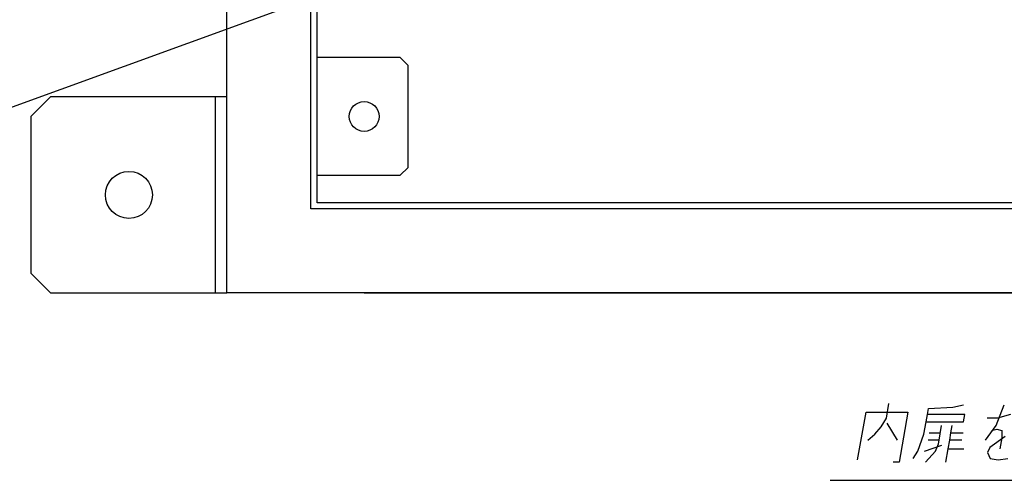
# Model space of a CAD drawing. Units: inches. Extents: x 1849 to 3742, y 1698 to 2946.
# Drawn here: x 3066 to 3317, y 1760 to 1877 of the extents above; entities that cross this region are included whole.
import ezdxf

# ---------------------------------------------------------------- set-up
doc = ezdxf.new("R2010")
doc.units = ezdxf.units.IN
doc.layers.add('1', color=7, linetype='Continuous')
doc.dimstyles.get("Standard").update_dxf_attribs({"dimtxt": 0.18, "dimasz": 0.18, "dimexe": 0.18, "dimexo": 0.0625, "dimgap": 0.09, "dimtad": 0, "dimtih": 1, "dimtoh": 1, "dimdec": 4, "dimzin": 0, "dimdsep": 46, "dimtxsty": 'Standard', "dimcen": 0.09, "dimadec": 0, "dimazin": 0, "dimtfac": 1, "dimtdec": 4, "dimtofl": 0, "dimtmove": 0, "dimatfit": 3, "dimfxl": 1, "dimtolj": 1, "dimtzin": 0, "dimarcsym": 0})

msp = doc.modelspace()

# ---------------------------------------------------------------- linework, layer by layer
at = {"layer": '1', "color": 7, "linetype": 'Continuous'}
for p, q in [((3118.748, 1807.299), (3118.748, 2257.299)), ((3140.148, 1828.699), (3140.148, 2235.899)), ((3141.748, 1830.299), (3141.748, 2021.556)), ((3162.948, 1867.299), (3141.748, 1867.299)), ((3162.948, 1867.299), (3164.948, 1865.299)), ((3164.948, 1839.299), (3164.948, 1865.299)), ((3073.748, 1857.299), (3068.748, 1852.299)), ((3115.748, 1857.299), (3073.748, 1857.299)), ((3115.748, 1857.299), (3115.748, 1807.299)), ((3118.748, 1857.299), (3115.748, 1857.299)), ((3068.748, 1852.299), (3068.748, 1812.299)), ((3164.948, 1839.299), (3162.948, 1837.299)), ((3141.748, 1837.299), (3162.948, 1837.299)), ((3547.348, 1828.699), (3140.148, 1828.699)), ((3545.748, 1830.299), (3141.748, 1830.299)), ((3068.748, 1812.299), (3073.748, 1807.299)), ((3073.748, 1807.299), (3115.748, 1807.299)), ((3115.748, 1807.299), (3118.748, 1807.299)), ((3568.748, 1807.299), (3118.748, 1807.299)), ((3153.748, 1807.299), (3533.748, 1807.299)), ((3286.941, 1775.393), (3287.602, 1779.143)), ((3297.683, 1777.83), (3303.937, 1778.205)), ((3303.937, 1778.205), (3306.661, 1778.768)), ((3314.923, 1773.518), (3316.973, 1778.768)), ((3279.619, 1764.705), (3281.768, 1776.893)), ((3281.768, 1776.893), (3292.455, 1776.893)), ((3292.455, 1776.893), (3290.207, 1764.143)), ((3297.088, 1774.455), (3297.419, 1776.33)), ((3297.419, 1776.33), (3297.683, 1777.83)), ((3306.981, 1776.33), (3297.419, 1776.33)), ((3306.65, 1774.455), (3306.981, 1776.33)), ((3318.606, 1776.33), (3315.253, 1775.393)), ((3283.963, 1771.268), (3285.606, 1773.143)), ((3285.606, 1773.143), (3286.941, 1775.393)), ((3287.084, 1774.08), (3289.699, 1769.768)), ((3296.526, 1771.268), (3297.088, 1774.455)), ((3297.088, 1774.455), (3306.65, 1774.455)), ((3300.386, 1769.768), (3301.048, 1773.518)), ((3303.673, 1773.518), (3303.342, 1771.643)), ((3312.199, 1769.768), (3314.923, 1773.518)), ((3315.253, 1775.393), (3312.628, 1775.393)), ((3282.199, 1769.768), (3283.963, 1771.268)), ((3295.015, 1766.955), (3296.526, 1771.268)), ((3297.904, 1771.643), (3300.717, 1771.643)), ((3303.342, 1771.643), (3303.011, 1769.768)), ((3303.342, 1771.643), (3306.529, 1771.643)), ((3317.239, 1770.705), (3313.368, 1767.893)), ((3313.754, 1772.205), (3315.132, 1772.58)), ((3315.132, 1772.58), (3316.379, 1772.205)), ((3316.379, 1772.205), (3316.423, 1770.33)), ((3296.703, 1766.955), (3301.092, 1768.455)), ((3300.386, 1769.768), (3297.574, 1769.768)), ((3299.515, 1766.955), (3300.221, 1768.83)), ((3300.221, 1768.83), (3300.386, 1769.768)), ((3303.011, 1769.768), (3302.615, 1767.518)), ((3306.199, 1769.768), (3303.011, 1769.768)), ((3316.423, 1770.33), (3315.927, 1767.518)), ((3293.747, 1765.08), (3295.015, 1766.955)), ((3296.957, 1764.143), (3299.515, 1766.955)), ((3302.615, 1767.518), (3302.02, 1764.143)), ((3302.615, 1767.518), (3306.74, 1767.518)), ((3313.368, 1767.893), (3312.762, 1766.58)), ((3312.762, 1766.58), (3313.435, 1765.08)), ((3290.207, 1764.143), (3288.707, 1764.143)), ((3313.435, 1765.08), (3315.431, 1764.705)), ((3315.431, 1764.705), (3317.935, 1765.08)), ((3272.595, 1759.529), (3446.404, 1759.529))]:
    msp.add_line(p, q, dxfattribs=at)
for centre, radius in [((3153.748, 1852.299), 3.8), ((3093.748, 1832.299), 6)]:
    msp.add_circle(centre, radius, dxfattribs=at)

# ---------------------------------------------------------------- leaders
at = {"layer": '1', "color": 7, "linetype": 'Continuous', "has_arrowhead": 0}
msp.add_leader([(3212.088, 1908.499), (3042.951, 1847.054), (2890.042, 1847.399)], dimstyle='Standard', dxfattribs=at)

doc.saveas('drawing.dxf')
